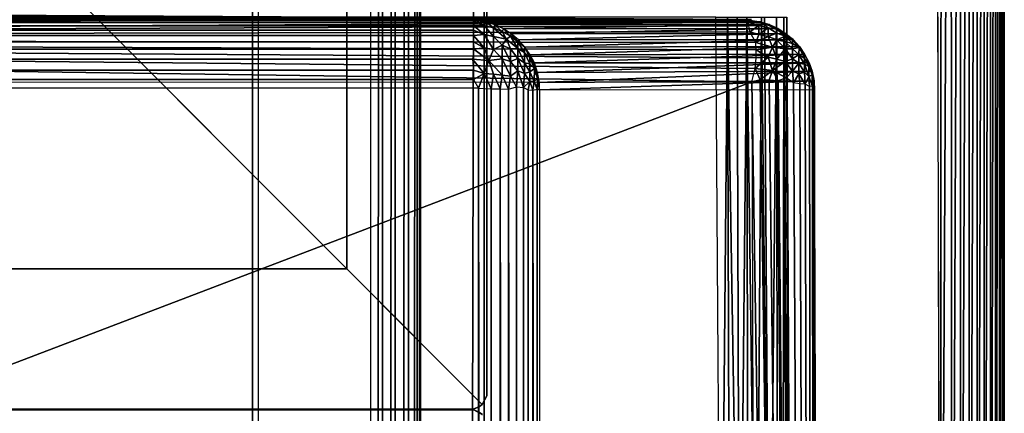
# Model space of a CAD drawing. Units: inches. Extents: x -14.4 to 14.7, y -40 to 40.
# Drawn here: x 12.1 to 13.9, y -13 to -12.3 of the extents above; entities that cross this region are included whole.
import ezdxf

# ---------------------------------------------------------------- set-up
doc = ezdxf.new("R2010")
doc.units = ezdxf.units.IN
doc.header["$MEASUREMENT"] = 0
for name, color, linetype in [('SEAT-ARM', 5, 'Continuous'), ('SEAT-BASE', 5, 'Continuous'), ('SEAT-SEAT', 5, 'Continuous')]:
    doc.layers.add(name, color=color, linetype=linetype)

msp = doc.modelspace()

# ---------------------------------------------------------------- linework, layer by layer
at = {"layer": 'SEAT-ARM'}
for points, invisible_edges in [([(13.7548, -14.2121, 24.6446), (12.5408, -11.2658, 24.6452), (13.7454, -10.3389, 24.6448)], 3), ([(13.4812, -12.2767, 17.1261), (13.8688, -14.2026, 24.5185), (13.8682, -10.3407, 24.5113)], 13), ([(12.5299, -13.2767, 24.3322), (12.5408, -11.2658, 24.6452), (12.5299, -11.2767, 24.3322)], 1), ([(12.5408, -13.2876, 24.6452), (12.5408, -11.2658, 24.6452), (12.5299, -13.2767, 24.3322)], 2), ([(13.7548, -14.2121, 24.6446), (12.5408, -13.2876, 24.6452), (12.5408, -11.2658, 24.6452)], 13), ([(12.5299, -11.2767, 24.3322), (-7.3451, -13.2767, 24.3322), (12.5299, -13.2767, 24.3322)], 1), ([(-7.3451, -11.2767, 24.3322), (-7.3451, -13.2767, 24.3322), (12.5299, -11.2767, 24.3322)], 2), ([(13.4878, -13.579, 17.2561), (13.8688, -14.2026, 24.5185), (13.4812, -12.2767, 17.1261)], 2)]:
    msp.add_3dface(points, dxfattribs=dict(at, invisible_edges=invisible_edges))
for points in [[(13.7548, -14.2121, 24.6446), (13.7576, -10.3431, 24.6442), (13.7454, -10.3389, 24.6448)], [(13.7548, -14.2121, 24.6446), (13.7744, -10.343, 24.6412), (13.7576, -10.3431, 24.6442)], [(13.775, -14.2096, 24.6411), (13.7744, -10.343, 24.6412), (13.7548, -14.2121, 24.6446)], [(13.775, -14.2096, 24.6411), (13.7906, -10.343, 24.6359), (13.7744, -10.343, 24.6412)], [(13.791, -14.2097, 24.6358), (13.7906, -10.343, 24.6359), (13.775, -14.2096, 24.6411)], [(13.791, -14.2097, 24.6358), (13.806, -10.343, 24.6284), (13.7906, -10.343, 24.6359)], [(13.8063, -14.2097, 24.6282), (13.806, -10.343, 24.6284), (13.791, -14.2097, 24.6358)], [(13.8063, -14.2097, 24.6282), (13.8202, -10.3431, 24.6188), (13.806, -10.343, 24.6284)], [(13.8204, -14.2097, 24.6187), (13.8202, -10.3431, 24.6188), (13.8063, -14.2097, 24.6282)], [(13.8204, -14.2097, 24.6187), (13.833, -10.3433, 24.6075), (13.8202, -10.3431, 24.6188)], [(13.833, -14.2096, 24.6075), (13.833, -10.3433, 24.6075), (13.8204, -14.2097, 24.6187)], [(13.833, -14.2096, 24.6075), (13.844, -10.3434, 24.5946), (13.833, -10.3433, 24.6075)], [(13.844, -14.2094, 24.5947), (13.844, -10.3434, 24.5946), (13.833, -14.2096, 24.6075)], [(13.844, -14.2094, 24.5947), (13.8532, -10.3436, 24.5803), (13.844, -10.3434, 24.5946)], [(13.8531, -14.2092, 24.5805), (13.8532, -10.3436, 24.5803), (13.844, -14.2094, 24.5947)], [(13.8531, -14.2092, 24.5805), (13.8604, -10.3437, 24.5649), (13.8532, -10.3436, 24.5803)], [(13.8603, -14.2091, 24.5652), (13.8604, -10.3437, 24.5649), (13.8531, -14.2092, 24.5805)], [(13.8603, -14.2091, 24.5652), (13.8654, -10.3439, 24.5486), (13.8604, -10.3437, 24.5649)], [(13.8653, -14.209, 24.5491), (13.8654, -10.3439, 24.5486), (13.8603, -14.2091, 24.5652)], [(13.868, -14.2083, 24.5335), (13.8682, -10.3413, 24.5309), (13.8653, -14.209, 24.5491)], [(13.8653, -14.209, 24.5491), (13.8682, -10.3413, 24.5309), (13.8654, -10.3439, 24.5486)], [(13.868, -14.2083, 24.5335), (13.8688, -10.3548, 24.5242), (13.8682, -10.3413, 24.5309)], [(13.8688, -10.3548, 24.5242), (13.8688, -14.2026, 24.5185), (13.8682, -10.3407, 24.5113)], [(13.8688, -14.2026, 24.5185), (13.8688, -10.3548, 24.5242), (13.868, -14.2083, 24.5335)], [(-7.3561, -11.2658, 24.6452), (-7.3561, -13.2876, 24.6452), (12.5408, -13.2876, 24.6452), (12.5408, -11.2658, 24.6452)], [(6.8498, -12.2767, 17.4985), (2.8989, -13.6296, 17.7091), (13.3638, -13.5799, 17.1407)], [(6.8498, -12.2767, 17.4985), (13.3638, -13.5799, 17.1407), (13.355, -12.2767, 17.0154)], [(13.3638, -13.5799, 17.1407), (13.355, -12.2767, 17.0154), (13.3757, -12.2767, 17.0166)], [(13.3638, -13.5799, 17.1407), (13.3757, -12.2767, 17.0166), (13.3798, -13.5904, 17.1432)], [(13.3798, -13.5904, 17.1432), (13.3757, -12.2767, 17.0166), (13.3969, -13.59, 17.1466)], [(13.3969, -13.59, 17.1466), (13.3757, -12.2767, 17.0166), (13.3933, -12.2767, 17.0208)], [(13.3969, -13.59, 17.1466), (13.3933, -12.2767, 17.0208), (13.4105, -12.2767, 17.0273)], [(13.3969, -13.59, 17.1466), (13.4105, -12.2767, 17.0273), (13.4126, -13.5899, 17.1522)], [(13.4275, -13.5896, 17.1599), (13.4105, -12.2767, 17.0273), (13.4366, -12.2767, 17.0437)], [(13.4126, -13.5899, 17.1522), (13.4105, -12.2767, 17.0273), (13.4275, -13.5896, 17.1599)], [(13.4275, -13.5896, 17.1599), (13.4366, -12.2767, 17.0437), (13.4509, -13.5771, 17.176)], [(13.4509, -13.5771, 17.176), (13.4366, -12.2767, 17.0437), (13.442, -12.2767, 17.0488)], [(13.4509, -13.5771, 17.176), (13.442, -12.2767, 17.0488), (13.4633, -12.2767, 17.0741)], [(13.4509, -13.5771, 17.176), (13.4633, -12.2767, 17.0741), (13.4655, -13.5761, 17.1933)], [(13.4745, -13.5758, 17.2083), (13.4633, -12.2767, 17.0741), (13.4762, -12.2767, 17.1027)], [(13.4655, -13.5761, 17.1933), (13.4633, -12.2767, 17.0741), (13.4745, -13.5758, 17.2083)], [(13.4745, -13.5758, 17.2083), (13.4762, -12.2767, 17.1027), (13.4813, -13.5754, 17.2239)], [(13.4859, -13.5752, 17.2404), (13.4762, -12.2767, 17.1027), (13.4812, -12.2767, 17.1261)], [(13.4813, -13.5754, 17.2239), (13.4762, -12.2767, 17.1027), (13.4859, -13.5752, 17.2404)], [(13.4859, -13.5752, 17.2404), (13.4812, -12.2767, 17.1261), (13.4878, -13.579, 17.2561)]]:
    msp.add_3dface(points, dxfattribs=at)
at = {"layer": 'SEAT-BASE'}
for points, invisible_edges in [([(12.939, 13.0169, 7.42), (12.9391, -12.9654, 7.42), (10.1978, 10.2757, 7.42)], 3), ([(12.6978, 12.7757, 6.6388), (12.939, -12.9654, 6.6388), (12.9392, 13.0167, 6.6388)], 3), ([(12.939, 13.0169, 7.42), (12.9474, 13.0014, 7.42), (12.9391, -12.9654, 7.42)], 14), ([(12.9392, 13.0167, 6.6388), (12.939, -12.9654, 6.6388), (12.9473, 13.0012, 6.6388)], 3), ([(12.9473, 13.0012, 6.6388), (12.939, -12.9654, 6.6388), (12.9474, -12.95, 6.6388)], 1), ([(12.9474, 13.0014, 7.42), (12.9473, -12.9498, 7.42), (12.9391, -12.9654, 7.42)], 12), ([(12.9474, 13.0014, 7.42), (12.9474, -12.95, 6.6388), (12.9473, -12.9498, 7.42)], 1), ([(12.9473, 13.0012, 6.6388), (12.9474, -12.95, 6.6388), (12.9474, 13.0014, 7.42)], 2), ([(12.6978, 12.7757, 6.545), (10.1978, -10.2243, 6.545), (12.6978, -12.7243, 6.545)], 1), ([(12.6978, -12.7243, 6.6388), (12.939, -12.9654, 6.6388), (12.6978, 12.7757, 6.6388)], 2), ([(12.6978, 12.7757, 6.545), (12.6978, -12.7243, 6.545), (12.6978, 12.7757, 6.6388)], 2), ([(12.6978, 12.7757, 6.6388), (12.6978, -12.7243, 6.545), (12.6978, -12.7243, 6.6388)], 1), ([(10.1978, 10.2757, 7.42), (12.9391, -12.9654, 7.42), (10.1978, -10.2243, 7.42)], 1), ([(12.0299, -0.9743, 4.3405), (12.7403, -36.9743, 4.3028), (12.7405, -0.9743, 4.3029)], 1), ([(12.0302, -36.9743, 4.3406), (12.7403, -36.9743, 4.3028), (12.0299, -0.9743, 4.3405)], 2), ([(12.8803, -36.9743, 6.5483), (12.0667, -36.9743, 6.5483), (12.8803, -0.9743, 6.5483)], 14), ([(12.8803, -0.9743, 6.5483), (12.0667, -36.9743, 6.5483), (12.0667, -0.9743, 6.5483)], 1), ([(12.8292, -36.9743, 4.3835), (12.9427, -0.9743, 6.545), (12.8289, -0.9743, 4.3819)], 1), ([(12.9427, -36.9743, 6.545), (12.9427, -0.9743, 6.545), (12.8292, -36.9743, 4.3835)], 2), ([(12.9427, -0.9743, 6.545), (12.8803, -36.9743, 6.5483), (12.8803, -0.9743, 6.5483)], 2), ([(12.9391, -12.9654, 7.42), (-13.0432, -12.9656, 7.42), (-10.3022, -10.2243, 7.42)], 13), ([(12.6978, -12.7243, 6.545), (-10.3022, -10.2243, 6.545), (-12.8022, -12.7243, 6.545)], 1), ([(-10.3022, -10.2243, 7.42), (10.1978, -10.2243, 7.42), (12.9391, -12.9654, 7.42)], 12), ([(10.1978, -10.2243, 6.545), (-10.3022, -10.2243, 6.545), (12.6978, -12.7243, 6.545)], 2), ([(12.9391, -12.9654, 7.42), (12.6978, -12.7243, 6.6388), (10.1978, -10.2243, 7.42)], 3), ([(12.6978, -12.7243, 6.6388), (10.1978, -10.2243, 7.42), (12.9391, -12.9654, 7.42)], 13), ([(10.1978, -10.2243, 7.42), (12.6978, -12.7243, 6.6388), (10.1978, -10.2243, 6.545)], 3), ([(12.6978, -12.7243, 6.6388), (10.1978, -10.2243, 6.545), (10.1978, -10.2243, 7.42)], 13), ([(12.6978, -12.7243, 6.545), (10.1978, -10.2243, 6.545), (12.6978, -12.7243, 6.6388)], 2), ([(10.1978, -10.2243, 6.545), (12.6978, -12.7243, 6.6388), (12.6978, -12.7243, 6.545)], 1), ([(-12.8022, -12.7243, 6.6388), (-13.0434, -12.9654, 6.6388), (12.6978, -12.7243, 6.6388)], 2), ([(12.6978, -12.7243, 6.6388), (-13.0434, -12.9654, 6.6388), (12.939, -12.9654, 6.6388)], 3), ([(-12.8022, -12.7243, 6.6388), (12.6978, -12.7243, 6.6388), (-12.8022, -12.7243, 6.545)], 2), ([(-12.8022, -12.7243, 6.545), (12.6978, -12.7243, 6.6388), (12.6978, -12.7243, 6.545)], 1), ([(12.9391, -12.9654, 7.42), (12.939, -12.9654, 6.6388), (12.6978, -12.7243, 6.6388)], 12), ([(12.939, -12.9654, 6.6388), (12.6978, -12.7243, 6.6388), (12.9391, -12.9654, 7.42)], 2), ([(12.9238, -12.9737, 6.6388), (-13.0434, -12.9654, 6.6388), (-13.0279, -12.9738, 6.6388)], 1), ([(12.939, -12.9654, 6.6388), (-13.0434, -12.9654, 6.6388), (12.9238, -12.9737, 6.6388)], 3), ([(-13.0434, -12.9831, 7.4233), (-13.0279, -12.9747, 7.4233), (12.939, -12.9831, 7.4233)], 14), ([(12.9391, -12.9654, 7.42), (12.9229, -12.9739, 7.42), (-13.0432, -12.9656, 7.42)], 15), ([(12.9229, -12.9739, 7.42), (-13.0277, -12.9738, 7.42), (-13.0432, -12.9656, 7.42)], 12), ([(-13.0431, -12.9829, 6.642), (12.9392, -12.9833, 6.642), (-13.0277, -12.9748, 6.642)], 3), ([(12.9238, -12.9737, 6.6388), (-13.0279, -12.9738, 6.6388), (12.9229, -12.9739, 7.42)], 2), ([(12.9229, -12.9739, 7.42), (-13.0279, -12.9738, 6.6388), (-13.0277, -12.9738, 7.42)], 1), ([(-13.0277, -12.9748, 6.642), (12.9229, -12.9747, 6.642), (-13.0279, -12.9747, 7.4233)], 2), ([(-13.0279, -12.9747, 7.4233), (12.9229, -12.9747, 6.642), (12.9238, -12.9748, 7.4233)], 1), ([(-13.0279, -12.9747, 7.4233), (12.9238, -12.9748, 7.4233), (12.939, -12.9831, 7.4233)], 12), ([(-13.0277, -12.9748, 6.642), (12.9392, -12.9833, 6.642), (12.9229, -12.9747, 6.642)], 3), ([(12.934, -12.9691, 7.42), (12.9229, -12.9739, 7.42), (12.9391, -12.9654, 7.42)], 2), ([(12.9229, -12.9747, 6.642), (12.9392, -12.9833, 6.642), (12.934, -12.9795, 6.642)], 1)]:
    msp.add_3dface(points, dxfattribs=dict(at, invisible_edges=invisible_edges))
for points in [[(12.7403, -36.9743, 4.3028), (12.7607, -0.9743, 4.3059), (12.7628, -36.9743, 4.3065)], [(12.7403, -36.9743, 4.3028), (12.7405, -0.9743, 4.3029), (12.7607, -0.9743, 4.3059)], [(12.7628, -36.9743, 4.3065), (12.7607, -0.9743, 4.3059), (12.7833, -0.9743, 4.3153)], [(12.7628, -36.9743, 4.3065), (12.7833, -0.9743, 4.3153), (12.7852, -36.9743, 4.3164)], [(12.7852, -36.9743, 4.3164), (12.7833, -0.9743, 4.3153), (12.8069, -0.9743, 4.3342)], [(12.7852, -36.9743, 4.3164), (12.8069, -0.9743, 4.3342), (12.8089, -36.9743, 4.3366)], [(12.8089, -36.9743, 4.3366), (12.8069, -0.9743, 4.3342), (12.8231, -0.9743, 4.3608)], [(12.8089, -36.9743, 4.3366), (12.8231, -0.9743, 4.3608), (12.8239, -36.9743, 4.3628)], [(12.8239, -36.9743, 4.3628), (12.8231, -0.9743, 4.3608), (12.8289, -0.9743, 4.3819)], [(12.8239, -36.9743, 4.3628), (12.8289, -0.9743, 4.3819), (12.8292, -36.9743, 4.3835)], [(12.9427, -36.9743, 6.545), (12.8803, -36.9743, 6.5483), (12.9427, -0.9743, 6.545)], [(12.9474, -12.95, 6.6388), (12.9391, -12.9654, 7.42), (12.939, -12.9654, 6.6388)], [(12.9474, -12.95, 6.6388), (12.9473, -12.9498, 7.42), (12.9391, -12.9654, 7.42)], [(12.9238, -12.9737, 6.6388), (12.934, -12.9691, 7.42), (12.9229, -12.9739, 7.42)], [(12.9229, -12.9747, 6.642), (12.9238, -12.9748, 7.4233), (12.934, -12.9795, 6.642)], [(12.939, -12.9654, 6.6388), (12.934, -12.9691, 7.42), (12.9238, -12.9737, 6.6388)], [(12.934, -12.9795, 6.642), (12.9238, -12.9748, 7.4233), (12.939, -12.9831, 7.4233)], [(12.9391, -12.9654, 7.42), (12.934, -12.9691, 7.42), (12.939, -12.9654, 6.6388)], [(12.939, -12.9831, 7.4233), (12.9392, -12.9833, 6.642), (12.934, -12.9795, 6.642)]]:
    msp.add_3dface(points, dxfattribs=at)
at = {"layer": 'SEAT-SEAT'}
for points in [[(3.8964, -12.2818, 17.4318), (13.4133, -12.2818, 16.8811), (7.8691, -12.2495, 17.396)], [(7.8691, -12.2495, 17.396), (13.4133, -12.2818, 16.8811), (13.4183, -12.2811, 16.8905)], [(3.8964, -12.2818, 17.4318), (-7.3421, -12.2815, 12.0165), (12.9145, -12.2818, 7.5396)], [(3.8964, -12.2818, 17.4318), (12.9145, -12.2818, 7.5396), (-7.3421, -12.2815, 12.0165)], [(12.9145, -12.2818, 7.5396), (-7.1823, -12.2815, 9.7554), (-7.3421, -12.2815, 12.0165)], [(12.9145, -12.2818, 7.5396), (-7.3421, -12.2815, 12.0165), (-7.1823, -12.2815, 9.7554)], [(-6.7063, -12.2818, 7.5405), (-7.1823, -12.2815, 9.7554), (12.9145, -12.2818, 7.5396)], [(12.9145, -12.2818, 7.5396), (-7.1823, -12.2815, 9.7554), (-6.7063, -12.2818, 7.5405)], [(-6.7063, -12.2818, 7.5405), (12.9283, -12.2828, 7.5344), (-6.7198, -12.2831, 7.5326)], [(-6.7198, -12.2831, 7.5326), (12.9283, -12.2828, 7.5344), (12.9239, -12.2864, 7.5148)], [(-6.7198, -12.2831, 7.5326), (12.9239, -12.2864, 7.5148), (-6.7151, -12.2865, 7.5146)], [(-6.7151, -12.2865, 7.5146), (12.9239, -12.2864, 7.5148), (12.9238, -12.292, 7.4989)], [(-6.7151, -12.2865, 7.5146), (12.9238, -12.292, 7.4989), (-6.7149, -12.2921, 7.4987)], [(-6.7149, -12.2921, 7.4987), (12.9238, -12.292, 7.4989), (12.9237, -12.2997, 7.4838)], [(-6.7149, -12.2921, 7.4987), (12.9237, -12.2997, 7.4838), (-6.7147, -12.2998, 7.4837)], [(-6.7145, -12.2783, 7.5193), (12.9145, -12.2818, 7.5396), (-6.7063, -12.2818, 7.5405)], [(-6.7145, -12.2783, 7.5193), (12.9237, -12.2783, 7.5192), (12.9145, -12.2818, 7.5396)], [(12.9145, -12.2818, 7.5396), (12.9283, -12.2828, 7.5344), (-6.7063, -12.2818, 7.5405)], [(12.9145, -12.2818, 7.5396), (13.4133, -12.2818, 16.8811), (3.8964, -12.2818, 17.4318)], [(13.4133, -12.2818, 16.8811), (12.9145, -12.2818, 7.5396), (3.8964, -12.2818, 17.4318)], [(7.8691, -12.314, 17.396), (13.413, -12.2864, 16.9143), (3.8964, -12.2818, 17.4318)], [(3.8964, -12.2818, 17.4318), (13.4133, -12.2831, 16.8979), (13.4133, -12.2818, 16.8811)], [(13.413, -12.2864, 16.9143), (13.4133, -12.2831, 16.8979), (3.8964, -12.2818, 17.4318)], [(13.4137, -12.2923, 16.9307), (13.413, -12.2864, 16.9143), (7.8691, -12.314, 17.396)], [(7.8691, -12.314, 17.396), (13.4153, -12.3026, 16.9498), (13.4137, -12.2923, 16.9307)], [(12.9237, -12.2783, 7.5192), (12.9145, -12.2818, 7.5396), (12.9306, -12.281, 7.5426)], [(12.9306, -12.281, 7.5426), (13.4183, -12.2811, 16.8905), (12.9145, -12.2818, 7.5396)], [(12.9145, -12.2818, 7.5396), (13.4183, -12.2811, 16.8905), (13.4133, -12.2818, 16.8811)], [(12.9145, -12.2818, 7.5396), (13.4133, -12.2818, 16.8811), (12.9283, -12.2828, 7.5344)], [(12.9238, -12.292, 7.4989), (12.9237, -12.2997, 7.4838), (12.9425, -12.3075, 7.4762)], [(12.9239, -12.2864, 7.5148), (12.9238, -12.292, 7.4989), (12.9425, -12.2915, 7.5064)], [(12.9425, -12.2915, 7.5064), (12.9238, -12.292, 7.4989), (12.9425, -12.3075, 7.4762)], [(12.9283, -12.2828, 7.5344), (12.9239, -12.2864, 7.5148), (12.9425, -12.2915, 7.5064)], [(12.9283, -12.2828, 7.5344), (13.4133, -12.2818, 16.8811), (12.9457, -12.2856, 7.5354)], [(12.9283, -12.2828, 7.5344), (12.9425, -12.2915, 7.5064), (12.9457, -12.2856, 7.5354)], [(12.9457, -12.2856, 7.5354), (12.9425, -12.2915, 7.5064), (12.959, -12.2959, 7.508)], [(12.959, -12.2959, 7.508), (12.9425, -12.2915, 7.5064), (12.959, -12.3112, 7.479)], [(12.9425, -12.2915, 7.5064), (12.9425, -12.3075, 7.4762), (12.959, -12.3112, 7.479)], [(12.9457, -12.2856, 7.5354), (13.4133, -12.2818, 16.8811), (13.435, -12.2851, 16.8798)], [(12.9457, -12.2856, 7.5354), (13.435, -12.2851, 16.8798), (12.9616, -12.2906, 7.5357)], [(12.959, -12.2959, 7.508), (12.9616, -12.2906, 7.5357), (12.9457, -12.2856, 7.5354)], [(12.959, -12.2959, 7.508), (12.9747, -12.3023, 7.5104), (12.9616, -12.2906, 7.5357)], [(12.9616, -12.2906, 7.5357), (13.435, -12.2851, 16.8798), (13.4509, -12.2901, 16.8793)], [(12.9616, -12.2906, 7.5357), (13.4509, -12.2901, 16.8793), (12.9767, -12.2976, 7.5361)], [(12.9747, -12.3023, 7.5104), (12.9767, -12.2976, 7.5361), (12.9616, -12.2906, 7.5357)], [(12.9767, -12.2976, 7.5361), (13.4509, -12.2901, 16.8793), (13.4659, -12.2971, 16.879)], [(13.4399, -12.2873, 16.8978), (13.413, -12.2864, 16.9143), (13.4133, -12.2831, 16.8979)], [(13.4316, -12.2915, 16.923), (13.413, -12.2864, 16.9143), (13.4399, -12.2873, 16.8978)], [(13.4316, -12.2915, 16.923), (13.4137, -12.2923, 16.9307), (13.413, -12.2864, 16.9143)], [(13.435, -12.2851, 16.8798), (13.4133, -12.2831, 16.8979), (13.4133, -12.2818, 16.8811)], [(13.4399, -12.2873, 16.8978), (13.4133, -12.2831, 16.8979), (13.435, -12.2851, 16.8798)], [(13.4316, -12.2915, 16.923), (13.4153, -12.3026, 16.9498), (13.4137, -12.2923, 16.9307)], [(13.4317, -12.3073, 16.9526), (13.4153, -12.3026, 16.9498), (13.4316, -12.2915, 16.923)], [(13.4399, -12.2873, 16.8978), (13.4481, -12.2959, 16.9214), (13.4316, -12.2915, 16.923)], [(13.4481, -12.2959, 16.9214), (13.4317, -12.3073, 16.9526), (13.4316, -12.2915, 16.923)], [(13.4399, -12.2873, 16.8978), (13.435, -12.2851, 16.8798), (13.4509, -12.2901, 16.8793)], [(13.4399, -12.2873, 16.8978), (13.4659, -12.2971, 16.879), (13.4638, -12.2981, 16.9042)], [(13.4399, -12.2873, 16.8978), (13.4638, -12.2981, 16.9042), (13.4481, -12.2959, 16.9214)], [(13.4509, -12.2901, 16.8793), (13.4659, -12.2971, 16.879), (13.4399, -12.2873, 16.8978)], [(-6.7147, -12.2998, 7.4837), (12.9237, -12.2997, 7.4838), (12.9237, -12.3094, 7.47)], [(-6.7147, -12.2998, 7.4837), (12.9237, -12.3094, 7.47), (-6.7146, -12.3095, 7.4699)], [(-6.7146, -12.3095, 7.4699), (12.9237, -12.3094, 7.47), (12.9237, -12.3208, 7.4576)], [(-6.7146, -12.3095, 7.4699), (12.9237, -12.3208, 7.4576), (-6.7145, -12.3209, 7.4575)], [(13.4264, -12.3217, 16.9705), (13.4153, -12.3026, 16.9498), (7.8691, -12.314, 17.396)], [(12.9237, -12.2997, 7.4838), (12.9237, -12.3094, 7.47), (12.9425, -12.3075, 7.4762)], [(12.9425, -12.3075, 7.4762), (12.9237, -12.3094, 7.47), (12.9425, -12.3312, 7.4517)], [(12.9237, -12.3094, 7.47), (12.9237, -12.3208, 7.4576), (12.9425, -12.3312, 7.4517)], [(12.959, -12.3112, 7.479), (12.9425, -12.3075, 7.4762), (12.959, -12.334, 7.4554)], [(12.9425, -12.3075, 7.4762), (12.9425, -12.3312, 7.4517), (12.959, -12.334, 7.4554)], [(12.959, -12.2959, 7.508), (12.959, -12.3112, 7.479), (12.9821, -12.3159, 7.4917)], [(12.9821, -12.3159, 7.4917), (12.9747, -12.3023, 7.5104), (12.959, -12.2959, 7.508)], [(12.9747, -12.3023, 7.5104), (12.9892, -12.3107, 7.5135), (12.9767, -12.2976, 7.5361)], [(12.9821, -12.3159, 7.4917), (12.9892, -12.3107, 7.5135), (12.9747, -12.3023, 7.5104)], [(12.9767, -12.2976, 7.5361), (13.4659, -12.2971, 16.879), (12.9908, -12.3065, 7.5369)], [(12.9767, -12.2976, 7.5361), (12.9892, -12.3107, 7.5135), (12.9908, -12.3065, 7.5369)], [(12.9892, -12.3107, 7.5135), (13.0024, -12.3208, 7.5172), (12.9908, -12.3065, 7.5369)], [(12.9908, -12.3065, 7.5369), (13.4659, -12.2971, 16.879), (13.4799, -12.306, 16.8789)], [(12.9908, -12.3065, 7.5369), (13.4799, -12.306, 16.8789), (13.0036, -12.3172, 7.5379)], [(12.9908, -12.3065, 7.5369), (13.0024, -12.3208, 7.5172), (13.0036, -12.3172, 7.5379)], [(13.0036, -12.3172, 7.5379), (13.4799, -12.306, 16.8789), (13.4927, -12.3167, 16.8789)], [(13.4317, -12.3073, 16.9526), (13.4264, -12.3217, 16.9705), (13.4153, -12.3026, 16.9498)], [(13.4317, -12.3073, 16.9526), (13.4481, -12.3114, 16.9504), (13.4264, -12.3217, 16.9705)], [(13.4481, -12.2959, 16.9214), (13.4481, -12.3114, 16.9504), (13.4317, -12.3073, 16.9526)], [(13.4481, -12.2959, 16.9214), (13.4635, -12.3054, 16.9261), (13.4481, -12.3114, 16.9504)], [(13.4481, -12.2959, 16.9214), (13.4638, -12.2981, 16.9042), (13.4635, -12.3054, 16.9261)], [(13.4481, -12.3114, 16.9504), (13.4635, -12.3054, 16.9261), (13.4638, -12.3169, 16.9464)], [(13.4638, -12.2981, 16.9042), (13.4783, -12.3108, 16.9161), (13.4635, -12.3054, 16.9261)], [(13.4635, -12.3054, 16.9261), (13.4783, -12.3108, 16.9161), (13.4638, -12.3169, 16.9464)], [(13.4659, -12.2971, 16.879), (13.4799, -12.306, 16.8789), (13.4638, -12.2981, 16.9042)], [(13.4638, -12.2981, 16.9042), (13.4781, -12.3056, 16.8952), (13.4783, -12.3108, 16.9161)], [(13.4638, -12.2981, 16.9042), (13.4799, -12.306, 16.8789), (13.4781, -12.3056, 16.8952)], [(13.4781, -12.3056, 16.8952), (13.4915, -12.3174, 16.9002), (13.4783, -12.3108, 16.9161)], [(13.4781, -12.3056, 16.8952), (13.4927, -12.3167, 16.8789), (13.4915, -12.3174, 16.9002)], [(13.4799, -12.306, 16.8789), (13.4927, -12.3167, 16.8789), (13.4781, -12.3056, 16.8952)], [(-6.7145, -12.3209, 7.4575), (12.9237, -12.3208, 7.4576), (12.924, -12.3336, 7.4469)], [(-6.7145, -12.3209, 7.4575), (12.924, -12.3336, 7.4469), (-6.713, -12.3371, 7.4444)], [(3.8976, -12.3957, 17.5563), (13.4191, -12.3918, 17.0044), (7.8691, -12.314, 17.396)], [(13.425, -12.3678, 16.9986), (13.4267, -12.349, 16.9901), (7.8691, -12.314, 17.396)], [(7.8691, -12.314, 17.396), (13.4191, -12.3918, 17.0044), (13.425, -12.3678, 16.9986)], [(7.8691, -12.314, 17.396), (13.4266, -12.3347, 16.9812), (13.4264, -12.3217, 16.9705)], [(7.8691, -12.314, 17.396), (13.4267, -12.349, 16.9901), (13.4266, -12.3347, 16.9812)], [(12.9237, -12.3208, 7.4576), (12.924, -12.3336, 7.4469), (12.9425, -12.3312, 7.4517)], [(12.959, -12.3112, 7.479), (12.959, -12.334, 7.4554), (12.9747, -12.3267, 7.4712)], [(12.9821, -12.3159, 7.4917), (12.959, -12.3112, 7.479), (12.9747, -12.3267, 7.4712)], [(12.9747, -12.3267, 7.4712), (12.959, -12.334, 7.4554), (12.9747, -12.3511, 7.4521)], [(12.9821, -12.3159, 7.4917), (12.9747, -12.3267, 7.4712), (12.9892, -12.3331, 7.4774)], [(12.9747, -12.3267, 7.4712), (12.9747, -12.3511, 7.4521), (12.9892, -12.3555, 7.4598)], [(12.9892, -12.3331, 7.4774), (12.9747, -12.3267, 7.4712), (12.9892, -12.3555, 7.4598)], [(12.9821, -12.3159, 7.4917), (13.0024, -12.3327, 7.4947), (12.9892, -12.3107, 7.5135)], [(13.0024, -12.3327, 7.4947), (12.9821, -12.3159, 7.4917), (12.9892, -12.3331, 7.4774)], [(12.9892, -12.3107, 7.5135), (13.0024, -12.3327, 7.4947), (13.0024, -12.3208, 7.5172)], [(13.0024, -12.3208, 7.5172), (13.0147, -12.33, 7.5339), (13.0036, -12.3172, 7.5379)], [(13.0024, -12.3208, 7.5172), (13.0142, -12.3396, 7.5067), (13.0147, -12.33, 7.5339)], [(13.0024, -12.3208, 7.5172), (13.0024, -12.3327, 7.4947), (13.0142, -12.3396, 7.5067)], [(13.0036, -12.3172, 7.5379), (13.4927, -12.3167, 16.8789), (13.0147, -12.33, 7.5339)], [(13.0147, -12.33, 7.5339), (13.4927, -12.3167, 16.8789), (13.5039, -12.3291, 16.8789)], [(13.4481, -12.3114, 16.9504), (13.456, -12.33, 16.9664), (13.4264, -12.3217, 16.9705)], [(13.4264, -12.3217, 16.9705), (13.456, -12.33, 16.9664), (13.4266, -12.3347, 16.9812)], [(13.4481, -12.3114, 16.9504), (13.4638, -12.3169, 16.9464), (13.456, -12.33, 16.9664)], [(13.4638, -12.3169, 16.9464), (13.4783, -12.3333, 16.9521), (13.456, -12.33, 16.9664)], [(13.4638, -12.3169, 16.9464), (13.4783, -12.3108, 16.9161), (13.4781, -12.3202, 16.9351)], [(13.4638, -12.3169, 16.9464), (13.4781, -12.3202, 16.9351), (13.4783, -12.3333, 16.9521)], [(13.4783, -12.3108, 16.9161), (13.4914, -12.3233, 16.9181), (13.4781, -12.3202, 16.9351)], [(13.4781, -12.3202, 16.9351), (13.4915, -12.3329, 16.9349), (13.4783, -12.3333, 16.9521)], [(13.4781, -12.3202, 16.9351), (13.4914, -12.3233, 16.9181), (13.4915, -12.3329, 16.9349)], [(13.4783, -12.3108, 16.9161), (13.4915, -12.3174, 16.9002), (13.4914, -12.3233, 16.9181)], [(13.4915, -12.3174, 16.9002), (13.5033, -12.3309, 16.903), (13.4914, -12.3233, 16.9181)], [(13.4914, -12.3233, 16.9181), (13.5033, -12.3309, 16.903), (13.4915, -12.3329, 16.9349)], [(13.4927, -12.3167, 16.8789), (13.5039, -12.3291, 16.8789), (13.4915, -12.3174, 16.9002)], [(13.4915, -12.3174, 16.9002), (13.5039, -12.3291, 16.8789), (13.5033, -12.3309, 16.903)], [(-6.713, -12.3371, 7.4444), (12.9218, -12.3516, 7.436), (-6.7153, -12.3556, 7.4343)], [(-6.713, -12.3371, 7.4444), (12.924, -12.3336, 7.4469), (12.9218, -12.3516, 7.436)], [(12.924, -12.3336, 7.4469), (12.9218, -12.3516, 7.436), (12.9507, -12.3538, 7.4399)], [(12.9425, -12.3312, 7.4517), (12.924, -12.3336, 7.4469), (12.9507, -12.3538, 7.4399)], [(12.959, -12.334, 7.4554), (12.9425, -12.3312, 7.4517), (12.9507, -12.3538, 7.4399)], [(12.959, -12.334, 7.4554), (12.9507, -12.3538, 7.4399), (12.9747, -12.3511, 7.4521)], [(13.0024, -12.3503, 7.4763), (13.0024, -12.3327, 7.4947), (12.9892, -12.3331, 7.4774)], [(12.9892, -12.3331, 7.4774), (12.9892, -12.3555, 7.4598), (13.0024, -12.3503, 7.4763)], [(13.014, -12.358, 7.4862), (13.0142, -12.3396, 7.5067), (13.0024, -12.3327, 7.4947)], [(13.014, -12.358, 7.4862), (13.0024, -12.3327, 7.4947), (13.0024, -12.3503, 7.4763)], [(13.014, -12.358, 7.4862), (13.0238, -12.3599, 7.5033), (13.0142, -12.3396, 7.5067)], [(13.0142, -12.3396, 7.5067), (13.0238, -12.3493, 7.5179), (13.0147, -12.33, 7.5339)], [(13.0142, -12.3396, 7.5067), (13.0238, -12.3599, 7.5033), (13.0238, -12.3493, 7.5179)], [(13.0147, -12.33, 7.5339), (13.5039, -12.3291, 16.8789), (13.0244, -12.3437, 7.5378)], [(13.0147, -12.33, 7.5339), (13.0238, -12.3493, 7.5179), (13.0244, -12.3437, 7.5378)], [(13.0238, -12.3493, 7.5179), (13.0319, -12.3682, 7.5164), (13.0244, -12.3437, 7.5378)], [(13.0244, -12.3437, 7.5378), (13.5039, -12.3291, 16.8789), (13.5132, -12.3423, 16.8882)], [(13.0244, -12.3437, 7.5378), (13.5132, -12.3423, 16.8882), (13.0319, -12.3582, 7.54)], [(13.0244, -12.3437, 7.5378), (13.0319, -12.3682, 7.5164), (13.0319, -12.3582, 7.54)], [(13.0319, -12.3582, 7.54), (13.5132, -12.3423, 16.8882), (13.5212, -12.3577, 16.8853)], [(13.456, -12.33, 16.9664), (13.4481, -12.3479, 16.9832), (13.4266, -12.3347, 16.9812)], [(13.4481, -12.3479, 16.9832), (13.4267, -12.349, 16.9901), (13.4266, -12.3347, 16.9812)], [(13.4481, -12.3479, 16.9832), (13.456, -12.33, 16.9664), (13.4638, -12.3513, 16.9773)], [(13.456, -12.33, 16.9664), (13.4783, -12.3333, 16.9521), (13.4638, -12.3513, 16.9773)], [(13.4638, -12.3513, 16.9773), (13.4783, -12.3333, 16.9521), (13.4783, -12.3558, 16.9696)], [(13.4783, -12.3333, 16.9521), (13.4915, -12.3329, 16.9349), (13.4915, -12.3506, 16.9531)], [(13.4783, -12.3333, 16.9521), (13.4915, -12.3506, 16.9531), (13.4783, -12.3558, 16.9696)], [(13.4915, -12.3329, 16.9349), (13.5033, -12.3309, 16.903), (13.5031, -12.343, 16.9275)], [(13.4915, -12.3329, 16.9349), (13.5031, -12.343, 16.9275), (13.4915, -12.3506, 16.9531)], [(13.4915, -12.3506, 16.9531), (13.5031, -12.343, 16.9275), (13.5031, -12.3583, 16.9433)], [(13.5033, -12.3309, 16.903), (13.5129, -12.3495, 16.9117), (13.5031, -12.343, 16.9275)], [(13.5031, -12.343, 16.9275), (13.5129, -12.3601, 16.9263), (13.5031, -12.3583, 16.9433)], [(13.5031, -12.343, 16.9275), (13.5129, -12.3495, 16.9117), (13.5129, -12.3601, 16.9263)], [(13.5039, -12.3291, 16.8789), (13.5132, -12.3423, 16.8882), (13.5033, -12.3309, 16.903)], [(13.5033, -12.3309, 16.903), (13.5132, -12.3423, 16.8882), (13.5129, -12.3495, 16.9117)], [(13.5132, -12.3423, 16.8882), (13.5212, -12.3577, 16.8853), (13.5129, -12.3495, 16.9117)], [(-6.7153, -12.3556, 7.4343), (12.9218, -12.3516, 7.436), (12.9233, -12.3711, 7.4285)], [(-6.7153, -12.3556, 7.4343), (12.9233, -12.3711, 7.4285), (-6.7149, -12.3712, 7.4285)], [(12.9218, -12.3516, 7.436), (12.9233, -12.3711, 7.4285), (12.9425, -12.377, 7.4293)], [(12.9507, -12.3538, 7.4399), (12.9218, -12.3516, 7.436), (12.9425, -12.377, 7.4293)], [(12.9507, -12.3538, 7.4399), (12.9425, -12.377, 7.4293), (12.959, -12.3781, 7.4338)], [(12.9747, -12.3511, 7.4521), (12.9507, -12.3538, 7.4399), (12.9747, -12.3798, 7.4405)], [(12.9507, -12.3538, 7.4399), (12.959, -12.3781, 7.4338), (12.9747, -12.3798, 7.4405)], [(12.9892, -12.3555, 7.4598), (12.9747, -12.3511, 7.4521), (12.9892, -12.3819, 7.4491)], [(12.9747, -12.3511, 7.4521), (12.9747, -12.3798, 7.4405), (12.9892, -12.3819, 7.4491)], [(13.0024, -12.3503, 7.4763), (12.9892, -12.3555, 7.4598), (13.0024, -12.3724, 7.4636)], [(12.9892, -12.3555, 7.4598), (12.9892, -12.3819, 7.4491), (13.0024, -12.3724, 7.4636)], [(13.0024, -12.3503, 7.4763), (13.0024, -12.3724, 7.4636), (13.014, -12.377, 7.4751)], [(13.014, -12.358, 7.4862), (13.0024, -12.3503, 7.4763), (13.014, -12.377, 7.4751)], [(13.0238, -12.3741, 7.4921), (13.0238, -12.3599, 7.5033), (13.014, -12.358, 7.4862)], [(13.014, -12.358, 7.4862), (13.014, -12.377, 7.4751), (13.0238, -12.3741, 7.4921)], [(13.0238, -12.3493, 7.5179), (13.0238, -12.3599, 7.5033), (13.0319, -12.3682, 7.5164)], [(13.0238, -12.3741, 7.4921), (13.0319, -12.3682, 7.5164), (13.0238, -12.3599, 7.5033)], [(13.0319, -12.3582, 7.54), (13.5212, -12.3577, 16.8853), (13.0373, -12.3752, 7.5356)], [(13.0373, -12.3752, 7.5356), (13.0319, -12.3582, 7.54), (13.0319, -12.3682, 7.5164)], [(13.0373, -12.3752, 7.5356), (13.5212, -12.3577, 16.8853), (13.5265, -12.3728, 16.8823)], [(13.4481, -12.3479, 16.9832), (13.425, -12.3678, 16.9986), (13.4267, -12.349, 16.9901)], [(13.456, -12.3714, 16.9903), (13.425, -12.3678, 16.9986), (13.4481, -12.3479, 16.9832)], [(13.4638, -12.3513, 16.9773), (13.456, -12.3714, 16.9903), (13.4481, -12.3479, 16.9832)], [(13.4783, -12.3558, 16.9696), (13.456, -12.3714, 16.9903), (13.4638, -12.3513, 16.9773)], [(13.4804, -12.3849, 16.9794), (13.456, -12.3714, 16.9903), (13.4783, -12.3558, 16.9696)], [(13.4915, -12.3506, 16.9531), (13.4915, -12.3727, 16.9658), (13.4783, -12.3558, 16.9696)], [(13.4915, -12.3727, 16.9658), (13.4804, -12.3849, 16.9794), (13.4783, -12.3558, 16.9696)], [(13.5031, -12.3583, 16.9433), (13.4915, -12.3727, 16.9658), (13.4915, -12.3506, 16.9531)], [(13.5031, -12.3583, 16.9433), (13.5031, -12.3774, 16.9542), (13.4915, -12.3727, 16.9658)], [(13.5031, -12.3583, 16.9433), (13.5129, -12.3601, 16.9263), (13.5129, -12.3744, 16.9374)], [(13.5129, -12.3744, 16.9374), (13.5031, -12.3774, 16.9542), (13.5031, -12.3583, 16.9433)], [(13.5129, -12.3495, 16.9117), (13.5212, -12.3577, 16.8853), (13.5208, -12.3646, 16.9077)], [(13.5129, -12.3495, 16.9117), (13.5208, -12.3646, 16.9077), (13.5129, -12.3601, 16.9263)], [(13.5129, -12.3601, 16.9263), (13.5208, -12.3646, 16.9077), (13.5208, -12.3821, 16.9245)], [(13.5129, -12.3601, 16.9263), (13.5208, -12.3821, 16.9245), (13.5129, -12.3744, 16.9374)], [(13.5212, -12.3577, 16.8853), (13.5265, -12.3728, 16.8823), (13.5208, -12.3646, 16.9077)], [(-6.7149, -12.3712, 7.4285), (12.9233, -12.3711, 7.4285), (12.9234, -12.3876, 7.4248)], [(-6.7149, -12.3712, 7.4285), (12.9234, -12.3876, 7.4248), (-6.7149, -12.3877, 7.4248)], [(12.9233, -12.3711, 7.4285), (12.9234, -12.3876, 7.4248), (12.9425, -12.377, 7.4293)], [(12.9425, -12.377, 7.4293), (12.9234, -12.3876, 7.4248), (12.9324, -12.403, 7.424)], [(12.9425, -12.377, 7.4293), (12.9324, -12.403, 7.424), (12.9549, -12.4043, 7.4291)], [(12.959, -12.3781, 7.4338), (12.9425, -12.377, 7.4293), (12.9549, -12.4043, 7.4291)], [(12.959, -12.3781, 7.4338), (12.9549, -12.4043, 7.4291), (12.9709, -12.4045, 7.4355)], [(12.9747, -12.3798, 7.4405), (12.959, -12.3781, 7.4338), (12.9709, -12.4045, 7.4355)], [(12.9747, -12.3798, 7.4405), (12.9709, -12.4045, 7.4355), (12.9858, -12.4048, 7.4439)], [(12.9892, -12.3819, 7.4491), (12.9747, -12.3798, 7.4405), (12.9858, -12.4048, 7.4439)], [(13.0024, -12.3724, 7.4636), (12.9892, -12.3819, 7.4491), (13.0002, -12.4004, 7.4549)], [(13.0024, -12.3724, 7.4636), (13.0002, -12.4004, 7.4549), (13.0125, -12.4021, 7.4676)], [(13.014, -12.377, 7.4751), (13.0024, -12.3724, 7.4636), (13.0125, -12.4021, 7.4676)], [(13.014, -12.377, 7.4751), (13.0125, -12.4021, 7.4676), (13.0237, -12.3909, 7.4852)], [(13.0238, -12.3741, 7.4921), (13.014, -12.377, 7.4751), (13.0237, -12.3909, 7.4852)], [(13.0238, -12.3741, 7.4921), (13.0237, -12.3909, 7.4852), (13.0316, -12.391, 7.5006)], [(13.0316, -12.391, 7.5006), (13.0319, -12.3682, 7.5164), (13.0238, -12.3741, 7.4921)], [(13.0316, -12.391, 7.5006), (13.0373, -12.3856, 7.5217), (13.0319, -12.3682, 7.5164)], [(13.0373, -12.3752, 7.5356), (13.0319, -12.3682, 7.5164), (13.0373, -12.3856, 7.5217)], [(13.0373, -12.3752, 7.5356), (13.5265, -12.3728, 16.8823), (13.0408, -12.3932, 7.5371)], [(13.0408, -12.3932, 7.5371), (13.0373, -12.3752, 7.5356), (13.0373, -12.3856, 7.5217)], [(13.0408, -12.3932, 7.5371), (13.5265, -12.3728, 16.8823), (13.53, -12.3901, 16.8857)], [(13.4341, -12.3884, 17.0015), (13.4191, -12.3918, 17.0044), (13.425, -12.3678, 16.9986)], [(13.456, -12.3714, 16.9903), (13.4341, -12.3884, 17.0015), (13.425, -12.3678, 16.9986)], [(13.4502, -12.389, 16.9967), (13.4341, -12.3884, 17.0015), (13.456, -12.3714, 16.9903)], [(13.4658, -12.3902, 16.9896), (13.4502, -12.389, 16.9967), (13.456, -12.3714, 16.9903)], [(13.4804, -12.3849, 16.9794), (13.4658, -12.3902, 16.9896), (13.456, -12.3714, 16.9903)], [(13.4933, -12.3935, 16.9696), (13.4804, -12.3849, 16.9794), (13.4915, -12.3727, 16.9658)], [(13.5031, -12.3774, 16.9542), (13.4933, -12.3935, 16.9696), (13.4915, -12.3727, 16.9658)], [(13.5048, -12.3955, 16.9569), (13.4933, -12.3935, 16.9696), (13.5031, -12.3774, 16.9542)], [(13.5141, -12.3957, 16.9432), (13.5031, -12.3774, 16.9542), (13.5129, -12.3744, 16.9374)], [(13.5141, -12.3957, 16.9432), (13.5048, -12.3955, 16.9569), (13.5031, -12.3774, 16.9542)], [(13.5208, -12.3821, 16.9245), (13.5141, -12.3957, 16.9432), (13.5129, -12.3744, 16.9374)], [(13.5208, -12.3646, 16.9077), (13.5265, -12.3728, 16.8823), (13.5264, -12.3795, 16.9012)], [(13.5208, -12.3646, 16.9077), (13.5264, -12.3795, 16.9012), (13.5208, -12.3821, 16.9245)], [(13.5208, -12.3821, 16.9245), (13.5264, -12.3795, 16.9012), (13.527, -12.3995, 16.9125)], [(13.5265, -12.3728, 16.8823), (13.53, -12.3901, 16.8857), (13.5264, -12.3795, 16.9012)], [(13.5264, -12.3795, 16.9012), (13.53, -12.3901, 16.8857), (13.527, -12.3995, 16.9125)], [(-6.7149, -12.3877, 7.4248), (12.9324, -12.403, 7.424), (-6.7195, -12.4045, 7.4237)], [(-6.7149, -12.3877, 7.4248), (12.9234, -12.3876, 7.4248), (12.9324, -12.403, 7.424)], [(13.4191, -12.3918, 17.0044), (4.5208, -15.7818, 17.8134), (3.8976, -12.3957, 17.5563)], [(13.4548, -24.5903, 17.7368), (4.5208, -15.7818, 17.8134), (13.4191, -12.3918, 17.0044)], [(12.9892, -12.3819, 7.4491), (12.9858, -12.4048, 7.4439), (13.0002, -12.4004, 7.4549)], [(13.0125, -12.4021, 7.4676), (13.0208, -12.4062, 7.4787), (13.0237, -12.3909, 7.4852)], [(13.0237, -12.3909, 7.4852), (13.0208, -12.4062, 7.4787), (13.0293, -12.4064, 7.4935)], [(13.0316, -12.391, 7.5006), (13.0237, -12.3909, 7.4852), (13.0293, -12.4064, 7.4935)], [(13.0293, -12.4064, 7.4935), (13.037, -12.4051, 7.5128), (13.0316, -12.391, 7.5006)], [(13.037, -12.4051, 7.5128), (13.0373, -12.3856, 7.5217), (13.0316, -12.391, 7.5006)], [(13.037, -12.4051, 7.5128), (13.041, -12.406, 7.5314), (13.0373, -12.3856, 7.5217)], [(13.041, -12.406, 7.5314), (13.0408, -12.3932, 7.5371), (13.0373, -12.3856, 7.5217)], [(13.0408, -12.3932, 7.5371), (13.53, -12.3901, 16.8857), (13.041, -12.406, 7.5314)], [(13.041, -12.406, 7.5314), (13.53, -12.3901, 16.8857), (13.5309, -12.4068, 16.8744)], [(13.4341, -12.3884, 17.0015), (13.4191, -12.3918, 17.0044), (13.532, -19.4989, 17.5671)], [(13.532, -19.4989, 17.5671), (13.4191, -12.3918, 17.0044), (13.4548, -24.5893, 17.7368)], [(13.532, -19.4989, 17.5671), (13.4502, -12.389, 16.9967), (13.4341, -12.3884, 17.0015)], [(13.532, -19.4989, 17.5671), (13.4658, -12.3902, 16.9896), (13.4502, -12.389, 16.9967)], [(13.4804, -12.3849, 16.9794), (13.4658, -12.3902, 16.9896), (13.532, -19.4989, 17.5671)], [(13.532, -19.4989, 17.5671), (13.4933, -12.3935, 16.9696), (13.4804, -12.3849, 16.9794)], [(13.532, -19.4989, 17.5671), (13.5048, -12.3955, 16.9569), (13.4933, -12.3935, 16.9696)], [(13.5141, -12.3957, 16.9432), (13.5048, -12.3955, 16.9569), (13.532, -19.4989, 17.5671)], [(13.5219, -12.3999, 16.9275), (13.5141, -12.3957, 16.9432), (13.5208, -12.3821, 16.9245)], [(13.532, -19.4989, 17.5671), (13.5219, -12.3999, 16.9275), (13.5141, -12.3957, 16.9432)], [(13.527, -12.3995, 16.9125), (13.5219, -12.3999, 16.9275), (13.5208, -12.3821, 16.9245)], [(13.527, -12.3995, 16.9125), (13.53, -12.3901, 16.8857), (13.5302, -12.4008, 16.8948)], [(13.53, -12.3901, 16.8857), (13.5309, -12.4068, 16.8744), (13.5302, -12.4008, 16.8948)], [(12.9324, -12.403, 7.424), (12.947, -36.7812, 7.4271), (12.9274, -36.7824, 7.4239)], [(12.9549, -12.4043, 7.4291), (12.947, -36.7812, 7.4271), (12.9324, -12.403, 7.424)], [(12.9549, -12.4043, 7.4291), (12.9633, -36.7808, 7.4324), (12.947, -36.7812, 7.4271)], [(12.9709, -12.4045, 7.4355), (12.9633, -36.7808, 7.4324), (12.9549, -12.4043, 7.4291)], [(12.9709, -12.4045, 7.4355), (12.9857, -36.78, 7.4439), (12.9633, -36.7808, 7.4324)], [(12.9858, -12.4048, 7.4439), (12.9857, -36.78, 7.4439), (12.9709, -12.4045, 7.4355)], [(12.9858, -12.4048, 7.4439), (13.0025, -36.7757, 7.4569), (12.9857, -36.78, 7.4439)], [(13.0002, -12.4004, 7.4549), (13.0025, -36.7757, 7.4569), (12.9858, -12.4048, 7.4439)], [(13.0125, -12.4021, 7.4676), (13.0025, -36.7757, 7.4569), (13.0002, -12.4004, 7.4549)], [(13.0125, -12.4021, 7.4676), (13.022, -36.7763, 7.4804), (13.0025, -36.7757, 7.4569)], [(13.0208, -12.4062, 7.4787), (13.022, -36.7763, 7.4804), (13.0125, -12.4021, 7.4676)], [(13.0208, -12.4062, 7.4787), (13.0308, -36.7767, 7.4965), (13.022, -36.7763, 7.4804)], [(13.0293, -12.4064, 7.4935), (13.0308, -36.7767, 7.4965), (13.0208, -12.4062, 7.4787)], [(13.037, -12.4051, 7.5128), (13.0368, -36.7742, 7.5124), (13.0293, -12.4064, 7.4935)], [(13.0293, -12.4064, 7.4935), (13.0368, -36.7742, 7.5124), (13.0308, -36.7767, 7.4965)], [(13.037, -12.4051, 7.5128), (13.0409, -36.7738, 7.5313), (13.0368, -36.7742, 7.5124)], [(13.041, -12.406, 7.5314), (13.0409, -36.7738, 7.5313), (13.037, -12.4051, 7.5128)], [(13.532, -19.4989, 17.5671), (13.527, -12.3995, 16.9125), (13.5219, -12.3999, 16.9275)], [(13.5302, -12.4008, 16.8948), (13.527, -12.3995, 16.9125), (13.532, -19.4989, 17.5671)], [(13.532, -19.4989, 17.5671), (13.5309, -12.4068, 16.8744), (13.5302, -12.4008, 16.8948)], [(13.532, -19.4989, 17.5671), (13.5692, -24.5893, 17.6057), (13.5309, -12.4068, 16.8744)]]:
    msp.add_3dface(points, dxfattribs=at)
for points, invisible_edges in [([(12.9324, -12.403, 7.424), (-6.7195, -12.4045, 7.4237), (12.9274, -36.7824, 7.4239)], 2), ([(12.9274, -36.7824, 7.4239), (-6.7195, -12.4045, 7.4237), (-6.7185, -36.7838, 7.424)], 1), ([(13.0409, -36.7738, 7.5313), (13.5692, -24.5879, 17.6057), (13.041, -12.406, 7.5314)], 3), ([(13.041, -12.406, 7.5314), (13.5692, -24.5879, 17.6057), (13.5309, -12.4068, 16.8744)], 1)]:
    msp.add_3dface(points, dxfattribs=dict(at, invisible_edges=invisible_edges))

doc.saveas('drawing.dxf')
